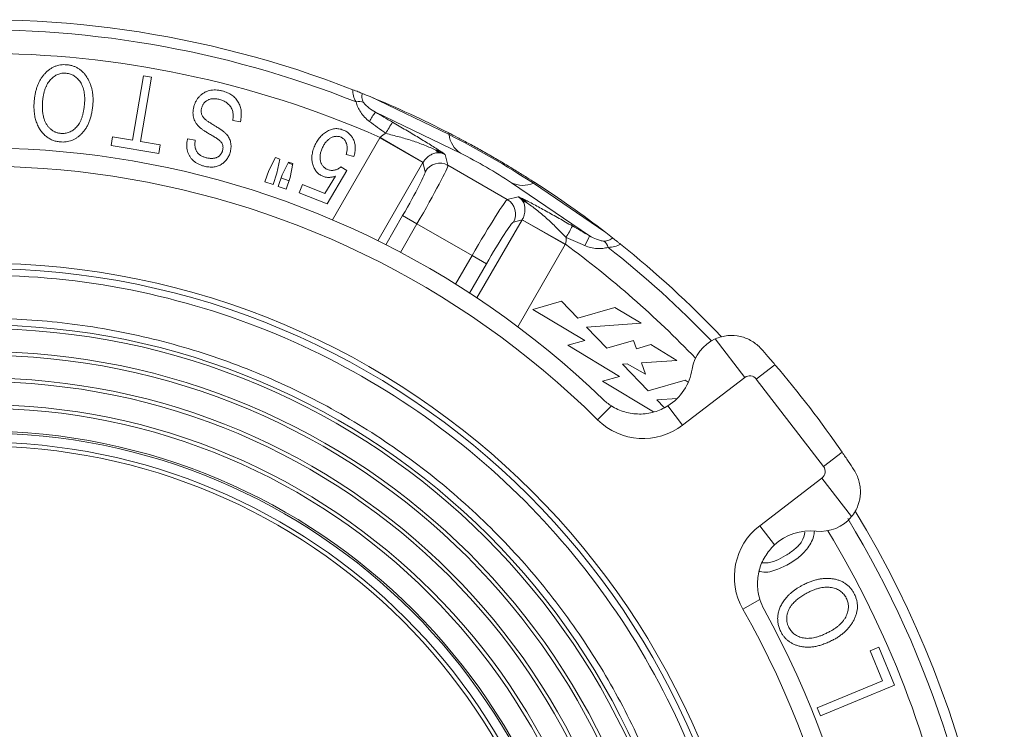
# Model space of a CAD drawing. Units: inches. Extents: x -1.4 to 19.5, y -1.4 to 15.6.
# Drawn here: x 2.6 to 6.4, y 3.7 to 6.4 of the extents above; entities that cross this region are included whole.
import ezdxf

# ---------------------------------------------------------------- set-up
doc = ezdxf.new("R2010")
doc.units = ezdxf.units.IN
doc.header["$MEASUREMENT"] = 0

msp = doc.modelspace()

# ---------------------------------------------------------------- linework, layer by layer
at = {"color": 7, "linetype": 'Continuous', "lineweight": 15}
for p, q in [((3.0729, 5.9065), (3.1149, 6.1498)), ((3.1449, 6.1447), (3.1028, 5.9013)), ((3.9688, 6.0707), (4.2659, 5.9275)), ((4.309, 5.8574), (3.9884, 6.0119)), ((2.998, 5.9194), (3.0729, 5.9065)), ((3.1028, 5.9013), (3.1774, 5.8884)), ((4.265, 5.9339), (4.2659, 5.9275)), ((3.6278, 5.8352), (3.6175, 5.7822)), ((4.251, 5.8522), (4.2619, 5.8117)), ((3.5721, 5.7492), (3.5871, 5.7927)), ((3.8578, 5.8055), (3.8809, 5.7918)), ((4.1766, 5.7888), (4.1678, 5.8218)), ((4.2619, 5.8117), (4.4856, 5.6825)), ((3.6175, 5.7822), (3.6026, 5.7388)), ((3.7983, 5.7052), (3.8376, 5.7706)), ((3.7133, 5.7389), (3.7983, 5.7052)), ((4.7957, 5.5457), (4.5016, 5.7462)), ((4.5899, 5.7463), (4.5839, 5.7439)), ((4.5839, 5.7439), (4.8564, 5.5582)), ((4.4856, 5.6825), (4.5261, 5.6934)), ((4.1451, 5.5908), (4.0911, 5.622)), ((4.5414, 5.6061), (4.5084, 5.5973)), ((4.3527, 5.471), (4.1451, 5.5908)), ((4.3527, 5.471), (4.4067, 5.4398)), ((4.7514, 5.2356), (4.6898, 5.2994)), ((4.8909, 5.2756), (4.7514, 5.2356)), ((4.9899, 5.2161), (4.8909, 5.2756)), ((4.7841, 5.2017), (4.9899, 5.2161)), ((4.8607, 5.1224), (4.7841, 5.2017)), ((4.7132, 5.133), (4.9082, 5.0158)), ((5.125, 5.0762), (5.026, 5.1356)), ((5.2693, 5.1571), (5.3809, 5.0115)), ((5.0167, 4.9609), (4.9193, 5.0618)), ((4.937, 5.063), (5.0071, 5.0245)), ((4.9916, 5.0668), (5.125, 5.0762)), ((5.0071, 5.0245), (4.9916, 5.0668)), ((5.4945, 5.0598), (5.4241, 5.0058)), ((5.1464, 4.8317), (5.3809, 5.0115)), ((4.8441, 4.9974), (5.0369, 4.8816)), ((5.1561, 5.0009), (5.0167, 4.9609)), ((5.1677, 4.9939), (5.1561, 5.0009)), ((5.4241, 5.0058), (5.6773, 4.6755)), ((4.8779, 4.9044), (4.826, 4.852)), ((5.0494, 4.927), (5.1258, 4.9324)), ((5.0769, 4.8985), (5.0494, 4.927)), ((5.0907, 4.9043), (5.1464, 4.8317)), ((5.7477, 4.7295), (5.6773, 4.6755)), ((5.6716, 4.6323), (5.437, 4.4525)), ((5.7832, 4.4867), (5.6716, 4.6323)), ((5.4927, 4.3799), (5.437, 4.4525)), ((5.4375, 4.1744), (5.3734, 4.1379)), ((5.8531, 3.9805), (5.886, 3.9942)), ((5.8998, 3.8679), (5.8531, 3.9805)), ((5.886, 3.9942), (5.9453, 3.8513)), ((5.9453, 3.8513), (5.6664, 3.7357))]:
    msp.add_line(p, q, dxfattribs=at)
at = {"color": 144, "linetype": 'Continuous', "lineweight": 0}
for p, q in [((3.1149, 6.1498), (3.1449, 6.1447)), ((3.4796, 5.9761), (3.4509, 5.9803)), ((2.9924, 5.8868), (2.998, 5.9194)), ((3.2802, 5.9114), (3.3094, 5.9068)), ((4.1678, 5.8218), (4.0057, 5.9154)), ((4.168, 5.8221), (4.0065, 5.9168)), ((3.1717, 5.8558), (2.9924, 5.8868)), ((3.1774, 5.8884), (3.1717, 5.8558)), ((3.5871, 5.7927), (3.6117, 5.8407)), ((3.6117, 5.8407), (3.6278, 5.8352)), ((3.9073, 5.8449), (3.8786, 5.853)), ((3.6365, 5.7757), (3.6606, 5.8239)), ((3.6606, 5.8239), (3.6769, 5.8183)), ((3.6769, 5.8183), (3.6669, 5.7652)), ((3.8809, 5.7918), (3.8072, 5.6664)), ((3.6215, 5.7322), (3.6365, 5.7757)), ((3.6669, 5.7652), (3.652, 5.7217)), ((3.6026, 5.7388), (3.5721, 5.7492)), ((3.652, 5.7217), (3.6215, 5.7322)), ((3.7012, 5.7084), (3.7133, 5.7389)), ((3.8072, 5.6664), (3.7012, 5.7084)), ((4.7036, 5.5125), (4.5414, 5.6061)), ((4.7044, 5.5139), (4.5416, 5.6065)), ((4.6898, 5.2994), (4.5823, 5.2685)), ((4.5823, 5.2685), (4.7773, 5.1514)), ((4.7773, 5.1514), (4.7132, 5.133)), ((4.9609, 5.1512), (4.8607, 5.1224)), ((4.9722, 5.1202), (4.9609, 5.1512)), ((5.026, 5.1356), (4.9722, 5.1202)), ((4.9193, 5.0618), (4.937, 5.063)), ((4.9082, 5.0158), (4.8441, 4.9974)), ((5.6539, 3.766), (5.8998, 3.8679)), ((5.6664, 3.7357), (5.6539, 3.766))]:
    msp.add_line(p, q, dxfattribs=at)
at = {"color": 8, "linetype": 'Continuous', "lineweight": 15}
for p, q in [((3.8269, 5.6059), (4.0057, 5.9154)), ((3.6762, 5.8147), (3.659, 5.8208)), ((4.1678, 5.8218), (3.9977, 5.5272)), ((3.6324, 5.764), (3.6628, 5.7533)), ((4.0277, 5.5122), (4.0911, 5.622)), ((4.3713, 5.3115), (4.5414, 5.6061)), ((4.1451, 5.5908), (4.0831, 5.4834)), ((4.7036, 5.5125), (4.5248, 5.203)), ((4.2907, 5.3636), (4.3527, 5.471)), ((4.4067, 5.4398), (4.3433, 5.3299))]:
    msp.add_line(p, q, dxfattribs=at)
at = {"color": 7, "linetype": 'Continuous', "lineweight": 15}
for radius in [2.94, 2.92, 2.7069, 2.6931, 2.6069, 2.5931, 2.5069, 2.4931, 2.4069, 2.3931, 2.3069, 2.3, 2.265, 2.25]:
    msp.add_circle((2.5005, 2.5025), radius, dxfattribs=at)
for centre, radius, start, end in [((2.5005, 2.5025), 3.8585, 68.6795, 121.3009), ((2.5005, 2.5025), 3.8201, 68.2522, 116.3547), ((2.5005, 2.5025), 3.7317, 66.1985, 113.8015), ((3.9273, 6.0074), 0.0448, 68.2085, 104.7748), ((2.5005, 2.5025), 3.8585, 62.7867, 67.6319), ((4.1836, 5.859), 0.248, 141.9532, 151.4696), ((4.6082, 5.6076), 0.6652, 146.5468, 150.7688), ((4.3635, 5.9391), 0.0983, 186.7894, 236.3294), ((2.822, 3.0594), 3.2111, 56.7225, 63.2775), ((2.5005, 2.5025), 3.375, 45.9901, 118.9544), ((4.2397, 5.8862), 0.0292, 215.5939, 248.0784), ((4.2162, 5.8313), 0.0379, 62.9392, 90.2759), ((3.4346, 4.1204), 1.9446, 56.7225, 63.2775), ((2.5005, 2.5025), 3.3058, 45.2937, 119.6508), ((4.2308, 5.7573), 0.0626, 60.1836, 149.8164), ((4.5452, 5.8343), 0.0983, 243.6706, 293.2106), ((2.5005, 2.5025), 3.8585, 52.3681, 57.2133), ((4.4541, 5.6284), 0.0626, 330.1836, 59.8164), ((4.5255, 5.6528), 0.0379, 29.7241, 57.0608), ((4.5612, 5.7006), 0.0292, 231.9216, 264.4061), ((4.1357, 5.8804), 0.6652, 329.2312, 333.4532), ((4.5657, 5.6384), 0.248, 328.5304, 338.0468), ((4.8224, 5.4906), 0.0448, 15.2252, 51.7915), ((2.5005, 2.5025), 3.8585, 43.6615, 51.3205), ((5.3302, 5.02), 0.15, 113.9371, 171.1764), ((2.5005, 2.5025), 3.9375, 34.4426, 40.5019), ((4.9843, 5.0737), 0.2, 302.1382, 351.1764), ((5.3996, 4.9871), 0.0308, 37.4723, 127.4723), ((4.9978, 5.0256), 0.2442, 225.2937, 307.4723), ((5.6529, 4.6568), 0.0308, 307.4723, 37.4723), ((2.5005, 2.5025), 3.8585, 351.9461, 31.3099), ((5.6666, 4.5811), 0.15, 263.7681, 321.0074), ((5.5856, 4.2587), 0.2442, 127.4723, 209.6508), ((5.6286, 4.2332), 0.2, 83.7681, 132.8063), ((2.5005, 2.5025), 3.3058, 315.2937, 29.6508), ((2.5005, 2.5025), 3.375, 315.9901, 28.9544)]:
    msp.add_arc(centre, radius, start, end, dxfattribs=at)
at = {"color": 8, "linetype": 'Continuous', "lineweight": 15}
for radius, start, end in [(3.7317, 43.781, 53.8015), (3.8201, 43.8643, 51.7478), (3.8201, 3.6453, 31.1669), (3.7317, 11, 31.1635)]:
    msp.add_arc((2.5005, 2.5025), radius, start, end, dxfattribs=at)
at = {"color": 144, "linetype": 'Continuous', "lineweight": 0}
for centre, major_axis, ratio, start_param, end_param in [((4.2221, 5.7896), (-0.0649, 0.2421), 0.997265, 0.777503, 0.784029), ((4.2221, 5.7896), (-0.0165, 0.0615), 0.981184, 0.777503, 0.784029), ((4.4864, 5.6371), (0.0615, 0.0165), 0.981184, 5.499157, 5.505682), ((4.4864, 5.6371), (0.2421, 0.0649), 0.997265, 5.499157, 5.505682)]:
    msp.add_ellipse(centre, major_axis=major_axis, ratio=ratio, start_param=start_param, end_param=end_param, dxfattribs=at)
at = {"color": 7, "linetype": 'Continuous', "lineweight": 15}
for centre, major_axis, ratio, start_param, end_param in [((4.1366, 5.5957), (0.125, 0.2165), 0.039306, 4.712389, 6.230825), ((4.0826, 5.6269), (0.0937, 0.1624), 0.052408, 4.712389, 6.230825), ((4.3612, 5.4661), (0.125, 0.2165), 0.039306, 0.05236, 1.570796), ((4.4153, 5.4349), (0.0937, 0.1624), 0.052408, 0.05236, 1.570796)]:
    msp.add_ellipse(centre, major_axis=major_axis, ratio=ratio, start_param=start_param, end_param=end_param, dxfattribs=at)
for points, knots in [([(2.74, 6.1549), (2.7429, 6.1581), (2.7487, 6.1644), (2.7582, 6.1724), (2.7682, 6.1791), (2.7788, 6.1844), (2.7898, 6.1882), (2.8014, 6.1906), (2.8134, 6.1916), (2.8215, 6.1912), (2.8257, 6.1909)], [0, 0, 0, 0, 0.134934, 0.263236, 0.386483, 0.507244, 0.627172, 0.748286, 0.871964, 1, 1, 1, 1]), ([(2.8257, 6.1909), (2.8298, 6.1904), (2.8379, 6.1894), (2.8497, 6.1863), (2.8606, 6.1817), (2.8709, 6.1759), (2.8803, 6.1686), (2.8891, 6.1601), (2.897, 6.1502), (2.9015, 6.1429), (2.9038, 6.1391)], [0, 0, 0, 0, 0.127998, 0.251298, 0.371371, 0.491053, 0.611657, 0.735722, 0.864642, 1, 1, 1, 1]), ([(2.7025, 6.0556), (2.7031, 6.0607), (2.7041, 6.0706), (2.7068, 6.0851), (2.7102, 6.0987), (2.7145, 6.1116), (2.7195, 6.1237), (2.7255, 6.1349), (2.7322, 6.1454), (2.7374, 6.1518), (2.74, 6.1549)], [0, 0, 0, 0, 0.142139, 0.278078, 0.408487, 0.533388, 0.654472, 0.771787, 0.886744, 1, 1, 1, 1]), ([(2.9038, 6.1391), (2.9058, 6.1355), (2.9097, 6.1283), (2.9145, 6.1169), (2.9183, 6.105), (2.9212, 6.0928), (2.9232, 6.08), (2.9242, 6.0669), (2.9243, 6.0533), (2.9237, 6.0441), (2.9233, 6.0394)], [0, 0, 0, 0, 0.119158, 0.23856, 0.35832, 0.480482, 0.604731, 0.732267, 0.863825, 1, 1, 1, 1]), ([(3.3038, 6.0321), (3.3049, 6.0359), (3.307, 6.0434), (3.3121, 6.0539), (3.3181, 6.0636), (3.3255, 6.0722), (3.3338, 6.0798), (3.3429, 6.0859), (3.3527, 6.0908), (3.3632, 6.0941), (3.3744, 6.096), (3.3862, 6.0962), (3.3986, 6.0951), (3.407, 6.0932), (3.4113, 6.0922)], [0, 0, 0, 0, 0.085553, 0.168799, 0.250782, 0.333071, 0.414018, 0.492569, 0.570656, 0.649338, 0.730399, 0.814867, 0.904184, 1, 1, 1, 1]), ([(3.4113, 6.0922), (3.4147, 6.0913), (3.4213, 6.0895), (3.4306, 6.0858), (3.4392, 6.0816), (3.4471, 6.0766), (3.4543, 6.071), (3.4607, 6.0648), (3.4665, 6.0579), (3.4714, 6.0504), (3.4755, 6.0424), (3.4788, 6.034), (3.4812, 6.0252), (3.4827, 6.0161), (3.4832, 6.0066), (3.4829, 5.9967), (3.4818, 5.9865), (3.4803, 5.9797), (3.4796, 5.9761)], [0, 0, 0, 0, 0.069108, 0.134708, 0.197867, 0.259297, 0.318798, 0.377614, 0.43613, 0.495352, 0.554832, 0.613895, 0.67333, 0.734424, 0.796722, 0.861557, 0.929029, 1, 1, 1, 1]), ([(3.9159, 6.0507), (3.9113, 6.0583), (3.908, 6.0661), (3.9038, 6.0818), (3.9031, 6.0894), (3.9034, 6.0969)], [0, 0, 0, 0, 0.5, 0.5, 1, 1, 1, 1]), ([(3.9389, 6.0828), (3.9369, 6.0836), (3.9347, 6.0845), (3.9297, 6.0865), (3.9269, 6.0877), (3.9177, 6.0913), (3.9106, 6.0941), (3.9034, 6.0969)], [0, 0, 0, 0, 0.25, 0.25, 0.5, 0.5, 1, 1, 1, 1]), ([(3.9658, 5.9775), (3.9528, 5.9871), (3.9417, 5.9989), (3.9288, 6.0183), (3.9251, 6.025), (3.9194, 6.0381), (3.9173, 6.0446), (3.9159, 6.0507)], [0, 0, 0, 0, 0.5, 0.5, 0.75, 0.75, 1, 1, 1, 1]), ([(3.9389, 6.0828), (3.9374, 6.0779), (3.9368, 6.0726), (3.9379, 6.064), (3.9386, 6.061), (3.9407, 6.0551), (3.9421, 6.052), (3.944, 6.049)], [0, 0, 0, 0, 0.5, 0.5, 0.75, 0.75, 1, 1, 1, 1]), ([(2.9233, 6.0394), (2.9227, 6.0336), (2.9215, 6.0223), (2.9186, 6.006), (2.9147, 5.9908), (2.91, 5.9767), (2.9044, 5.9637), (2.8979, 5.9519), (2.8904, 5.9412), (2.8821, 5.9316), (2.8731, 5.9233), (2.8638, 5.9162), (2.854, 5.9103), (2.8439, 5.9056), (2.8333, 5.9023), (2.8224, 5.9002), (2.8111, 5.8994), (2.8034, 5.8998), (2.7996, 5.9)], [0, 0, 0, 0, 0.083773, 0.163077, 0.23799, 0.308838, 0.376172, 0.440556, 0.502635, 0.563152, 0.621829, 0.677731, 0.732007, 0.78518, 0.837635, 0.890532, 0.944501, 1, 1, 1, 1]), ([(2.8022, 5.9321), (2.8051, 5.9319), (2.8106, 5.9316), (2.8189, 5.9323), (2.8268, 5.9338), (2.8344, 5.9363), (2.8418, 5.9398), (2.8488, 5.9442), (2.8555, 5.9495), (2.8619, 5.9558), (2.8678, 5.9631), (2.8732, 5.9714), (2.8779, 5.9807), (2.882, 5.9911), (2.8854, 6.0025), (2.8882, 6.015), (2.8905, 6.0285), (2.8915, 6.0379), (2.892, 6.0427)], [0, 0, 0, 0, 0.052913, 0.104171, 0.154427, 0.204147, 0.254472, 0.305976, 0.359301, 0.415018, 0.473278, 0.534609, 0.599846, 0.669313, 0.743525, 0.823253, 0.908559, 1, 1, 1, 1]), ([(3.3278, 5.9533), (3.325, 5.9559), (3.3195, 5.961), (3.3128, 5.9698), (3.3074, 5.9789), (3.3036, 5.9886), (3.3013, 5.9989), (3.3005, 6.0096), (3.3013, 6.0207), (3.3029, 6.0282), (3.3038, 6.0321)], [0, 0, 0, 0, 0.131885, 0.257371, 0.378057, 0.496373, 0.615347, 0.736986, 0.864433, 1, 1, 1, 1]), ([(3.3333, 6.0277), (3.3329, 6.0258), (3.332, 6.0219), (3.3317, 6.0161), (3.332, 6.0105), (3.3331, 6.0052), (3.335, 6.0001), (3.3377, 5.9952), (3.3413, 5.9906), (3.3449, 5.9869), (3.3483, 5.9838), (3.3518, 5.9813), (3.3559, 5.9782), (3.3608, 5.9749), (3.3665, 5.9713), (3.3729, 5.9672), (3.38, 5.9629), (3.3851, 5.9599), (3.3877, 5.9583)], [0, 0, 0, 0, 0.0630988, 0.1228648, 0.180236, 0.2363916, 0.2924261, 0.3502812, 0.40967, 0.473124, 0.5099426, 0.5545738, 0.6078277, 0.6693947, 0.7394822, 0.8177646, 0.9049353, 1, 1, 1, 1]), ([(3.944, 6.049), (3.9462, 6.0453), (3.9493, 6.0416), (3.9563, 6.0345), (3.96, 6.0313), (3.9716, 6.0221), (3.9798, 6.0167), (3.9884, 6.0119)], [0, 0, 0, 0, 0.25, 0.25, 0.5, 0.5, 1, 1, 1, 1]), ([(2.7398, 5.9862), (2.7411, 5.9825), (2.7436, 5.9753), (2.7491, 5.9654), (2.7557, 5.9564), (2.7623, 5.9499), (2.7681, 5.9453), (2.7725, 5.9421), (2.7772, 5.9395), (2.7819, 5.9371), (2.7868, 5.9352), (2.7918, 5.9338), (2.797, 5.9327), (2.8005, 5.9323), (2.8022, 5.9321)], [0, 0, 0, 0, 0.132618, 0.260626, 0.38671, 0.513747, 0.576952, 0.638853, 0.699591, 0.759632, 0.819375, 0.878889, 0.939182, 1, 1, 1, 1]), ([(3.3877, 5.9583), (3.39, 5.9569), (3.3946, 5.9541), (3.401, 5.95), (3.407, 5.946), (3.4123, 5.9421), (3.417, 5.9384), (3.4213, 5.9348), (3.4249, 5.9314), (3.4289, 5.9271), (3.4332, 5.9214), (3.4373, 5.9142), (3.4406, 5.9065), (3.4429, 5.8985), (3.4442, 5.89), (3.4445, 5.8813), (3.4437, 5.8724), (3.4424, 5.8665), (3.4417, 5.8635)], [0, 0, 0, 0, 0.069298, 0.1338, 0.193533, 0.248428, 0.299329, 0.345636, 0.38709, 0.42485, 0.495274, 0.564422, 0.633368, 0.703793, 0.775159, 0.847623, 0.922253, 1, 1, 1, 1]), ([(3.8675, 5.9447), (3.8697, 5.9437), (3.8741, 5.9418), (3.8804, 5.9383), (3.886, 5.9343), (3.8912, 5.9297), (3.8959, 5.9248), (3.9, 5.9193), (3.9037, 5.9133), (3.9068, 5.9068), (3.9093, 5.9), (3.9111, 5.8929), (3.9123, 5.8855), (3.9126, 5.8778), (3.9124, 5.8699), (3.9114, 5.8618), (3.9097, 5.8534), (3.9081, 5.8478), (3.9073, 5.8449)], [0, 0, 0, 0, 0.061641, 0.120746, 0.179188, 0.236253, 0.293222, 0.350692, 0.409288, 0.469603, 0.530509, 0.591994, 0.654671, 0.718612, 0.784399, 0.853021, 0.92498, 1, 1, 1, 1]), ([(4.0531, 5.9743), (4.0701, 5.9645), (4.0869, 5.9546), (4.1197, 5.9353), (4.1357, 5.9257), (4.159, 5.9117), (4.1666, 5.907), (4.1816, 5.8978), (4.189, 5.8933), (4.2029, 5.8846), (4.2096, 5.8804), (4.2222, 5.8724), (4.2281, 5.8686), (4.2334, 5.8651)], [0, 0, 0, 0, 0.25, 0.25, 0.5, 0.5, 0.625, 0.625, 0.75, 0.75, 0.875, 0.875, 1, 1, 1, 1]), ([(4.216, 5.8692), (4.2028, 5.8752), (4.1886, 5.8814), (4.1585, 5.8934), (4.1427, 5.8993), (4.1106, 5.9099), (4.0942, 5.9146), (4.0609, 5.9233), (4.0441, 5.9272), (4.0276, 5.9325)], [0, 0, 0, 0, 0.25, 0.25, 0.5, 0.5, 0.75, 0.75, 1, 1, 1, 1]), ([(4.5899, 5.7463), (4.5808, 5.7521), (4.5705, 5.7588), (4.5529, 5.7699), (4.5467, 5.7737), (4.5338, 5.7817), (4.5272, 5.7858), (4.5135, 5.7943), (4.5064, 5.7986), (4.4917, 5.8075), (4.4841, 5.8121), (4.4613, 5.8257), (4.4457, 5.8348), (4.4218, 5.8486), (4.4139, 5.8532), (4.3981, 5.8621), (4.3903, 5.8665), (4.3672, 5.8794), (4.3519, 5.8878), (4.3306, 5.8994), (4.3237, 5.9031), (4.3104, 5.9102), (4.3039, 5.9136), (4.2855, 5.9233), (4.2746, 5.929), (4.265, 5.9339)], [0, 0, 0, 0, 0.125, 0.125, 0.1875, 0.1875, 0.25, 0.25, 0.3125, 0.3125, 0.375, 0.375, 0.5, 0.5, 0.5625, 0.5625, 0.625, 0.625, 0.75, 0.75, 0.8125, 0.8125, 0.875, 0.875, 1, 1, 1, 1]), ([(3.3505, 5.8405), (3.3526, 5.84), (3.3565, 5.8391), (3.3624, 5.8381), (3.368, 5.8377), (3.3733, 5.8376), (3.3784, 5.838), (3.3832, 5.8388), (3.3877, 5.8401), (3.3918, 5.8419), (3.3957, 5.844), (3.3992, 5.8465), (3.4023, 5.8493), (3.4051, 5.8524), (3.4075, 5.8557), (3.4095, 5.8595), (3.4112, 5.8635), (3.412, 5.8663), (3.4124, 5.8678)], [0, 0, 0, 0, 0.082334, 0.160759, 0.233933, 0.303148, 0.369587, 0.432356, 0.493589, 0.552611, 0.610223, 0.665765, 0.720584, 0.774352, 0.828249, 0.883546, 0.940907, 1, 1, 1, 1]), ([(3.7865, 5.8724), (3.7856, 5.8701), (3.7839, 5.8657), (3.782, 5.859), (3.7806, 5.8526), (3.7798, 5.8464), (3.7796, 5.8405), (3.7799, 5.8347), (3.7808, 5.8292), (3.7823, 5.824), (3.7842, 5.8191), (3.7866, 5.8145), (3.7894, 5.8103), (3.7925, 5.8065), (3.796, 5.8032), (3.8, 5.8002), (3.8044, 5.7977), (3.8075, 5.7963), (3.8091, 5.7956)], [0, 0, 0, 0, 0.081389, 0.157626, 0.230651, 0.30012, 0.365911, 0.429238, 0.491384, 0.551819, 0.610865, 0.667691, 0.723268, 0.777577, 0.831679, 0.885918, 0.942295, 1, 1, 1, 1]), ([(4.216, 5.8692), (4.222, 5.8663), (4.2277, 5.8637), (4.2359, 5.8598), (4.2385, 5.8586), (4.2429, 5.8565), (4.2444, 5.8558), (4.2477, 5.8541), (4.2494, 5.8532), (4.251, 5.8522)], [0, 0, 0, 0, 0.5, 0.5, 0.75, 0.75, 0.875, 0.875, 1, 1, 1, 1]), ([(4.2334, 5.8651), (4.238, 5.8621), (4.2419, 5.8593), (4.2467, 5.8559), (4.248, 5.8549), (4.2501, 5.8532), (4.2508, 5.8526), (4.251, 5.8522)], [0, 0, 0, 0, 0.5, 0.5, 0.75, 0.75, 1, 1, 1, 1]), ([(4.2288, 5.8591), (4.2257, 5.8593), (4.2229, 5.8592), (4.2175, 5.8586), (4.215, 5.8581), (4.2075, 5.8561), (4.2028, 5.8542), (4.1934, 5.8491), (4.1887, 5.8459), (4.1812, 5.8392), (4.1786, 5.8366), (4.1747, 5.8319), (4.1733, 5.8302), (4.1707, 5.8265), (4.1693, 5.8244), (4.168, 5.8221)], [0, 0, 0, 0, 0.125, 0.125, 0.25, 0.25, 0.5, 0.5, 0.75, 0.75, 0.875, 0.875, 0.9375, 0.9375, 1, 1, 1, 1]), ([(4.251, 5.8522), (4.2491, 5.8533), (4.2471, 5.8544), (4.2428, 5.8562), (4.2407, 5.857), (4.2349, 5.8586), (4.2317, 5.859), (4.2288, 5.8591)], [0, 0, 0, 0, 0.25, 0.25, 0.5, 0.5, 1, 1, 1, 1]), ([(3.8091, 5.7956), (3.8111, 5.7949), (3.8151, 5.7935), (3.8213, 5.7926), (3.8277, 5.7924), (3.8341, 5.7933), (3.8405, 5.795), (3.8466, 5.7976), (3.8525, 5.8011), (3.856, 5.804), (3.8578, 5.8055)], [0, 0, 0, 0, 0.1209005, 0.2396402, 0.3602135, 0.4850925, 0.6110204, 0.7370886, 0.8661665, 1, 1, 1, 1]), ([(4.5432, 5.6776), (4.5417, 5.68), (4.5397, 5.6826), (4.5354, 5.6868), (4.5337, 5.6883), (4.53, 5.691), (4.528, 5.6923), (4.5261, 5.6934)], [0, 0, 0, 0, 0.5, 0.5, 0.75, 0.75, 1, 1, 1, 1]), ([(4.5461, 5.6846), (4.5412, 5.687), (4.5369, 5.6891), (4.5315, 5.6915), (4.53, 5.6921), (4.5275, 5.6931), (4.5266, 5.6934), (4.5261, 5.6934)], [0, 0, 0, 0, 0.5, 0.5, 0.75, 0.75, 1, 1, 1, 1]), ([(4.5584, 5.6715), (4.5529, 5.6753), (4.5477, 5.6789), (4.5403, 5.6841), (4.5379, 5.6857), (4.5339, 5.6885), (4.5325, 5.6894), (4.5295, 5.6914), (4.5278, 5.6925), (4.5261, 5.6934)], [0, 0, 0, 0, 0.5, 0.5, 0.75, 0.75, 0.875, 0.875, 1, 1, 1, 1]), ([(4.5461, 5.6846), (4.5575, 5.6789), (4.5713, 5.6717), (4.5931, 5.66), (4.6006, 5.6559), (4.616, 5.6475), (4.624, 5.6432), (4.648, 5.63), (4.6642, 5.6209), (4.6971, 5.6024), (4.7138, 5.5929), (4.7308, 5.5831)], [0, 0, 0, 0, 0.25, 0.25, 0.375, 0.375, 0.5, 0.5, 0.75, 0.75, 1, 1, 1, 1]), ([(4.5416, 5.6065), (4.5442, 5.6109), (4.546, 5.6151), (4.5488, 5.6229), (4.5498, 5.6264), (4.5519, 5.6362), (4.5523, 5.6419), (4.552, 5.6526), (4.5512, 5.6576), (4.5492, 5.6651), (4.5484, 5.6675), (4.5463, 5.6725), (4.545, 5.675), (4.5432, 5.6776)], [0, 0, 0, 0, 0.125, 0.125, 0.25, 0.25, 0.5, 0.5, 0.75, 0.75, 0.875, 0.875, 1, 1, 1, 1]), ([(4.7073, 5.5401), (4.6946, 5.5517), (4.6828, 5.5642), (4.6587, 5.5886), (4.6465, 5.6004), (4.6211, 5.623), (4.6082, 5.6337), (4.5827, 5.6538), (4.5701, 5.6632), (4.5584, 5.6715)], [0, 0, 0, 0, 0.25, 0.25, 0.5, 0.5, 0.75, 0.75, 1, 1, 1, 1]), ([(4.7957, 5.5457), (4.8042, 5.5408), (4.8129, 5.5363), (4.8267, 5.5309), (4.8315, 5.5292), (4.8385, 5.5274), (4.8409, 5.5269), (4.8456, 5.5261), (4.8479, 5.5259), (4.8501, 5.5258)], [0, 0, 0, 0, 0.5, 0.5, 0.75, 0.75, 0.875, 0.875, 1, 1, 1, 1]), ([(4.8501, 5.5258), (4.8572, 5.5257), (4.8634, 5.527), (4.8741, 5.5315), (4.8784, 5.5346), (4.8819, 5.5384)], [0, 0, 0, 0, 0.5, 0.5, 1, 1, 1, 1]), ([(4.9119, 5.5146), (4.9089, 5.5171), (4.9059, 5.5194), (4.9001, 5.5241), (4.8973, 5.5263), (4.8921, 5.5304), (4.8897, 5.5323), (4.8855, 5.5356), (4.8836, 5.5371), (4.8819, 5.5384)], [0, 0, 0, 0, 0.25, 0.25, 0.5, 0.5, 0.75, 0.75, 1, 1, 1, 1]), ([(4.8656, 5.5024), (4.8596, 5.5005), (4.8528, 5.4991), (4.8385, 5.4976), (4.8309, 5.4974), (4.8155, 5.4984), (4.8078, 5.4995), (4.7924, 5.5032), (4.7847, 5.5058), (4.7772, 5.509)], [0, 0, 0, 0, 0.25, 0.25, 0.5, 0.5, 0.75, 0.75, 1, 1, 1, 1]), ([(4.9119, 5.5146), (4.9055, 5.5106), (4.8983, 5.5074), (4.8828, 5.5032), (4.8745, 5.5022), (4.8656, 5.5024)], [0, 0, 0, 0, 0.5, 0.5, 1, 1, 1, 1]), ([(0.1456, 0.8186), (0.0406, 0.9655), (-0.053, 1.1257), (-0.2093, 1.4666), (-0.2719, 1.6473), (-0.3603, 2.0195), (-0.3861, 2.2109), (-0.3994, 2.5934), (-0.3868, 2.7843), (-0.3263, 3.1548), (-0.2783, 3.3343), (-0.2079, 3.5252), (-0.1999, 3.5462), (-0.1834, 3.588), (-0.1749, 3.6087), (-0.1487, 3.6706), (-0.1302, 3.7117), (-0.0715, 3.8344), (-0.028, 3.9153), (0.1151, 4.1533), (0.2276, 4.3056), (0.4831, 4.5875), (0.626, 4.717), (0.9345, 4.9449), (1.1, 5.0433), (1.4433, 5.2042), (1.621, 5.2667), (1.8886, 5.3335), (1.978, 5.3513), (2.1114, 5.3715), (2.1556, 5.3772), (2.2452, 5.3865), (2.2904, 5.3902), (2.5178, 5.4031), (2.7048, 5.3964), (3.0785, 5.3454), (3.2653, 5.3011), (3.6275, 5.1759), (3.8028, 5.095), (4.1319, 4.9015), (4.2857, 4.7891), (4.5643, 4.5412), (4.6892, 4.4057), (4.9069, 4.1217), (5.0052, 3.9659), (5.1723, 3.6324), (5.241, 3.4548), (5.3423, 3.0867), (5.3749, 2.8964), (5.4017, 2.5141), (5.3959, 2.3223), (5.3481, 1.9481), (5.306, 1.7658), (5.2345, 1.5495), (5.2192, 1.5069), (5.1869, 1.4228), (5.1699, 1.3815), (5.1158, 1.2579), (5.0754, 1.1762), (4.9414, 0.9352), (4.8348, 0.7799), (4.5902, 0.4902), (4.4523, 0.3559), (4.1521, 0.1172), (3.9899, 0.0128), (3.6513, -0.1607), (3.475, -0.2298), (3.208, -0.3062), (3.1186, -0.3271), (2.9849, -0.352), (2.9404, -0.3592), (2.8738, -0.3684), (2.8516, -0.3712), (2.807, -0.3763), (2.7845, -0.3786), (2.582, -0.397), (2.3961, -0.3967), (2.0226, -0.3589), (1.835, -0.3214), (1.4691, -0.2093), (1.2909, -0.1346), (0.9545, 0.0474), (0.7963, 0.1548), (0.5076, 0.3943), (0.3772, 0.5263), (0.2627, 0.6658)], [0, 0, 0, 0, 0.03125, 0.03125, 0.0625, 0.0625, 0.09375, 0.09375, 0.125, 0.125, 0.15625, 0.15625, 0.160156, 0.160156, 0.164062, 0.164062, 0.171875, 0.171875, 0.1875, 0.1875, 0.21875, 0.21875, 0.25, 0.25, 0.28125, 0.28125, 0.3125, 0.3125, 0.328125, 0.328125, 0.335937, 0.335937, 0.34375, 0.34375, 0.375, 0.375, 0.40625, 0.40625, 0.4375, 0.4375, 0.46875, 0.46875, 0.5, 0.5, 0.53125, 0.53125, 0.5625, 0.5625, 0.59375, 0.59375, 0.625, 0.625, 0.65625, 0.65625, 0.664062, 0.664062, 0.671875, 0.671875, 0.6875, 0.6875, 0.71875, 0.71875, 0.75, 0.75, 0.78125, 0.78125, 0.8125, 0.8125, 0.828125, 0.828125, 0.835937, 0.835937, 0.839844, 0.839844, 0.84375, 0.84375, 0.875, 0.875, 0.90625, 0.90625, 0.9375, 0.9375, 0.96875, 0.96875, 1, 1, 1, 1]), ([(0.2128, 1.008), (0.158, 1.0984), (0.0472, 1.2811), (-0.0779, 1.5797), (-0.1703, 1.8937), (-0.2239, 2.2186), (-0.2383, 2.547), (-0.2138, 2.8669), (-0.1546, 3.172), (-0.065, 3.4588), (0.0545, 3.7329), (0.2046, 3.9947), (0.3861, 4.2426), (0.5971, 4.4714), (0.8344, 4.6759), (1.0935, 4.852), (1.3693, 4.9963), (1.6559, 5.1072), (1.9477, 5.1841), (2.2434, 5.2283), (2.5436, 5.2403), (2.8483, 5.2186), (3.1533, 5.162), (3.4523, 5.0703), (3.7396, 4.9446), (4.0094, 4.7877), (4.257, 4.6032), (4.4786, 4.3956), (4.6734, 4.1682), (4.8425, 3.9209), (4.9853, 3.6531), (5.0992, 3.366), (5.1807, 3.0647), (5.2274, 2.7547), (5.2383, 2.4421), (5.2137, 2.1329), (5.1555, 1.833), (5.066, 1.5462), (4.9464, 1.2721), (4.7964, 1.0103), (4.6149, 0.7624), (4.4038, 0.5336), (4.1665, 0.329), (3.9074, 0.153), (3.6316, 0.0086), (3.3451, -0.1022), (3.0533, -0.1791), (2.7575, -0.2234), (2.4573, -0.2353), (2.1526, -0.2137), (1.8477, -0.157), (1.5486, -0.0653), (1.2613, 0.0603), (0.9916, 0.2173), (0.7438, 0.4017), (0.5228, 0.6096), (0.3362, 0.8237), (0.2367, 0.976), (0.1913, 1.0456)], [0, 0, 0, 0, 0.018427, 0.037219, 0.056252, 0.075393, 0.094503, 0.113446, 0.131203, 0.148588, 0.165729, 0.183248, 0.201107, 0.219198, 0.237409, 0.255619, 0.273711, 0.291569, 0.309089, 0.32623, 0.343615, 0.361371, 0.379398, 0.397582, 0.415805, 0.43395, 0.451898, 0.469541, 0.486782, 0.504023, 0.521666, 0.539614, 0.557759, 0.575983, 0.594167, 0.612193, 0.629949, 0.647334, 0.664476, 0.681995, 0.699853, 0.717945, 0.736155, 0.754366, 0.772458, 0.790316, 0.807835, 0.824977, 0.842362, 0.860118, 0.878144, 0.896328, 0.914552, 0.932696, 0.950645, 0.968288, 0.985529, 1, 1, 1, 1]), ([(5.4422, 5.1197), (5.4321, 5.1311), (5.4204, 5.1408), (5.4006, 5.1527), (5.3936, 5.1562), (5.3792, 5.162), (5.3718, 5.1643), (5.349, 5.1696), (5.3327, 5.1708), (5.3087, 5.1687), (5.3008, 5.1673), (5.2848, 5.1632), (5.277, 5.1605), (5.2693, 5.1571)], [0, 0, 0, 0, 0.25, 0.25, 0.375, 0.375, 0.5, 0.5, 0.75, 0.75, 0.875, 0.875, 1, 1, 1, 1]), ([(5.4945, 5.0598), (5.49, 5.0651), (5.4855, 5.0703), (5.4765, 5.0807), (5.472, 5.0858), (5.4589, 5.1009), (5.4505, 5.1105), (5.4422, 5.1197)], [0, 0, 0, 0, 0.25, 0.25, 0.5, 0.5, 1, 1, 1, 1]), ([(5.0907, 4.9043), (5.0747, 4.8943), (5.0576, 4.8866), (5.0303, 4.8788), (5.021, 4.8769), (5.0024, 4.8743), (4.9931, 4.8737), (4.9743, 4.8737), (4.9649, 4.8744), (4.9464, 4.8771), (4.9373, 4.8791), (4.9106, 4.8868), (4.8935, 4.8946), (4.8779, 4.9044)], [0, 0, 0, 0, 0.25, 0.25, 0.375, 0.375, 0.5, 0.5, 0.625, 0.625, 0.75, 0.75, 1, 1, 1, 1]), ([(5.792, 4.6634), (5.7852, 4.6738), (5.7782, 4.6843), (5.7671, 4.7009), (5.7633, 4.7066), (5.7555, 4.718), (5.7516, 4.7237), (5.7477, 4.7295)], [0, 0, 0, 0, 0.5, 0.5, 0.75, 0.75, 1, 1, 1, 1]), ([(5.7832, 4.4867), (5.7937, 4.4997), (5.8017, 4.5139), (5.8129, 4.5444), (5.8159, 4.56), (5.8168, 4.5837), (5.8164, 4.5916), (5.8146, 4.6069), (5.8131, 4.6145), (5.8089, 4.6293), (5.8062, 4.6365), (5.7999, 4.6504), (5.7962, 4.6571), (5.792, 4.6634)], [0, 0, 0, 0, 0.25, 0.25, 0.5, 0.5, 0.625, 0.625, 0.75, 0.75, 0.875, 0.875, 1, 1, 1, 1]), ([(5.5348, 4.3397), (5.5462, 4.3472), (5.5689, 4.3624), (5.5983, 4.3909), (5.6046, 4.4163), (5.6075, 4.4282)], [0, 0, 0, 0, 0.347857, 0.694872, 1, 1, 1, 1]), ([(5.643, 4.4326), (5.6424, 4.4255), (5.6412, 4.4093), (5.6261, 4.3779), (5.5977, 4.3416), (5.5675, 4.3212), (5.5523, 4.3109)], [0, 0, 0, 0, 0.133938, 0.307296, 0.653296, 1, 1, 1, 1]), ([(5.4375, 4.1744), (5.4348, 4.1831), (5.4327, 4.1921), (5.4297, 4.2103), (5.4289, 4.2196), (5.4283, 4.2476), (5.4304, 4.266), (5.4376, 4.2934), (5.4407, 4.3023), (5.448, 4.3196), (5.4522, 4.328), (5.4619, 4.3441), (5.4674, 4.3519), (5.4793, 4.3666), (5.4858, 4.3735), (5.4927, 4.3799)], [0, 0, 0, 0, 0.125, 0.125, 0.25, 0.25, 0.5, 0.5, 0.625, 0.625, 0.75, 0.75, 0.875, 0.875, 1, 1, 1, 1]), ([(5.5523, 4.3109), (5.5347, 4.3019), (5.4996, 4.2838), (5.4558, 4.2734), (5.4363, 4.2807), (5.4357, 4.2809)], [0, 0, 0, 0, 0.492449, 0.982874, 1, 1, 1, 1]), ([(5.448, 4.3128), (5.4516, 4.3125), (5.4687, 4.3112), (5.4993, 4.32), (5.5229, 4.3331), (5.5348, 4.3397)], [0, 0, 0, 0, 0.117041, 0.5579, 1, 1, 1, 1]), ([(5.6012, 4.2295), (5.6061, 4.2319), (5.6156, 4.2367), (5.6302, 4.2425), (5.6445, 4.2472), (5.6585, 4.2506), (5.6722, 4.2529), (5.6858, 4.254), (5.699, 4.2539), (5.7077, 4.2528), (5.712, 4.2523)], [0, 0, 0, 0, 0.142022, 0.278326, 0.40853, 0.53329, 0.654485, 0.771828, 0.886678, 1, 1, 1, 1]), ([(5.712, 4.2523), (5.7166, 4.2515), (5.7256, 4.2499), (5.7383, 4.2458), (5.7501, 4.2406), (5.7608, 4.2341), (5.7706, 4.2263), (5.7793, 4.2173), (5.7871, 4.207), (5.7913, 4.1994), (5.7934, 4.1955)], [0, 0, 0, 0, 0.134614, 0.263185, 0.387138, 0.507684, 0.627579, 0.748409, 0.871666, 1, 1, 1, 1]), ([(5.5163, 4.0533), (5.5151, 4.0558), (5.5128, 4.0606), (5.5099, 4.068), (5.5076, 4.0755), (5.506, 4.0832), (5.505, 4.0909), (5.5046, 4.0988), (5.5047, 4.1068), (5.5054, 4.1148), (5.5067, 4.1229), (5.5088, 4.1309), (5.5113, 4.1388), (5.5146, 4.1467), (5.5185, 4.1544), (5.5229, 4.1622), (5.5281, 4.1698), (5.5338, 4.1773), (5.5401, 4.1847), (5.547, 4.1919), (5.5546, 4.1988), (5.5628, 4.2054), (5.5714, 4.2119), (5.5808, 4.218), (5.5907, 4.224), (5.5977, 4.2277), (5.6012, 4.2295)], [0, 0, 0, 0, 0.036861, 0.073253, 0.109007, 0.144876, 0.180543, 0.216225, 0.252694, 0.289589, 0.326839, 0.364713, 0.402741, 0.441304, 0.481139, 0.521914, 0.563836, 0.607148, 0.651561, 0.697232, 0.743725, 0.791806, 0.841355, 0.892386, 0.945327, 1, 1, 1, 1]), ([(5.6159, 4.1991), (5.613, 4.1976), (5.6075, 4.1947), (5.5995, 4.1899), (5.5918, 4.1849), (5.5846, 4.1796), (5.5778, 4.1742), (5.5714, 4.1685), (5.5654, 4.1625), (5.5617, 4.1583), (5.5599, 4.1563)], [0, 0, 0, 0, 0.134737, 0.266264, 0.394509, 0.520965, 0.643014, 0.76391, 0.882801, 1, 1, 1, 1]), ([(5.7632, 4.1798), (5.7618, 4.1824), (5.759, 4.1874), (5.7537, 4.1943), (5.7479, 4.2004), (5.7413, 4.2058), (5.734, 4.2103), (5.726, 4.2141), (5.7173, 4.2172), (5.708, 4.2194), (5.6981, 4.2208), (5.6876, 4.2209), (5.6767, 4.2201), (5.6654, 4.218), (5.6536, 4.2149), (5.6414, 4.2107), (5.6287, 4.2055), (5.6202, 4.2013), (5.6159, 4.1991)], [0, 0, 0, 0, 0.052968, 0.104417, 0.155141, 0.205603, 0.257074, 0.309776, 0.364863, 0.422462, 0.482647, 0.544863, 0.610197, 0.67932, 0.752274, 0.829918, 0.912278, 1, 1, 1, 1]), ([(5.7934, 4.1955), (5.7954, 4.1915), (5.7991, 4.1836), (5.8028, 4.1712), (5.8051, 4.1588), (5.8056, 4.1462), (5.8045, 4.1336), (5.8017, 4.1209), (5.7973, 4.1081), (5.7933, 4.0998), (5.7912, 4.0956)], [0, 0, 0, 0, 0.127795, 0.251148, 0.371505, 0.491295, 0.611431, 0.735666, 0.864714, 1, 1, 1, 1]), ([(5.6976, 4.0514), (5.7015, 4.0535), (5.7093, 4.0576), (5.7201, 4.0646), (5.7299, 4.0717), (5.7387, 4.0792), (5.7464, 4.087), (5.7531, 4.0952), (5.7587, 4.1037), (5.7633, 4.1125), (5.7668, 4.1214), (5.7693, 4.1302), (5.7709, 4.1388), (5.7714, 4.1473), (5.7709, 4.1557), (5.7693, 4.164), (5.7669, 4.1721), (5.7644, 4.1772), (5.7632, 4.1798)], [0, 0, 0, 0, 0.084081, 0.163463, 0.238919, 0.310221, 0.378116, 0.443413, 0.506423, 0.568134, 0.627519, 0.684117, 0.738249, 0.79088, 0.842756, 0.894284, 0.946534, 1, 1, 1, 1]), ([(5.5599, 4.1563), (5.5573, 4.153), (5.5523, 4.1466), (5.5464, 4.1361), (5.5422, 4.125), (5.54, 4.1154), (5.5391, 4.1076), (5.5388, 4.1018), (5.539, 4.0961), (5.5396, 4.0905), (5.5407, 4.085), (5.5423, 4.0796), (5.5442, 4.0743), (5.5459, 4.0709), (5.5467, 4.0692)], [0, 0, 0, 0, 0.132345, 0.260193, 0.386478, 0.513478, 0.576474, 0.638463, 0.699125, 0.759456, 0.819293, 0.878934, 0.938756, 1, 1, 1, 1]), ([(5.7912, 4.0956), (5.7891, 4.0918), (5.7848, 4.0841), (5.7772, 4.0734), (5.7687, 4.0631), (5.7593, 4.0535), (5.7489, 4.0445), (5.7377, 4.036), (5.7255, 4.0281), (5.7168, 4.0235), (5.7124, 4.0211)], [0, 0, 0, 0, 0.118899, 0.238369, 0.358909, 0.480483, 0.604669, 0.732589, 0.864155, 1, 1, 1, 1]), ([(5.5467, 4.0692), (5.5482, 4.0666), (5.5511, 4.0614), (5.5563, 4.0543), (5.5622, 4.048), (5.5688, 4.0426), (5.5762, 4.038), (5.5841, 4.0341), (5.5928, 4.0312), (5.602, 4.029), (5.6119, 4.0278), (5.6225, 4.0276), (5.6336, 4.0288), (5.6453, 4.031), (5.6576, 4.0344), (5.6704, 4.039), (5.6839, 4.0446), (5.6929, 4.0491), (5.6976, 4.0514)], [0, 0, 0, 0, 0.052908, 0.104407, 0.154361, 0.20427, 0.254435, 0.305955, 0.35919, 0.414898, 0.473111, 0.534456, 0.59968, 0.668996, 0.743659, 0.823402, 0.908445, 1, 1, 1, 1])]:
    msp.add_open_spline(points, degree=3, knots=knots, dxfattribs=at)
at = {"color": 144, "linetype": 'Continuous', "lineweight": 0}
for points, knots in [([(2.8231, 6.1591), (2.8204, 6.1592), (2.8149, 6.1595), (2.8069, 6.1589), (2.799, 6.1573), (2.7915, 6.1547), (2.7842, 6.1512), (2.7772, 6.1468), (2.7705, 6.1414), (2.764, 6.1352), (2.758, 6.1279), (2.7526, 6.1198), (2.7479, 6.1107), (2.7437, 6.1007), (2.7403, 6.0898), (2.7375, 6.078), (2.7352, 6.0653), (2.7343, 6.0565), (2.7338, 6.052)], [0, 0, 0, 0, 0.052836, 0.10434, 0.155263, 0.20605, 0.257358, 0.309896, 0.364836, 0.422527, 0.482769, 0.544987, 0.610304, 0.679357, 0.752374, 0.829925, 0.912368, 1, 1, 1, 1]), ([(2.892, 6.0427), (2.8923, 6.047), (2.8929, 6.0552), (2.8928, 6.0672), (2.8922, 6.0786), (2.8905, 6.0893), (2.8883, 6.0994), (2.885, 6.1087), (2.8812, 6.1175), (2.8765, 6.1255), (2.8712, 6.1327), (2.8655, 6.1391), (2.8594, 6.1446), (2.8529, 6.1493), (2.846, 6.1531), (2.8387, 6.156), (2.8311, 6.1581), (2.8258, 6.1587), (2.8231, 6.1591)], [0, 0, 0, 0, 0.084083, 0.163486, 0.238908, 0.310063, 0.378434, 0.443648, 0.506654, 0.568225, 0.627461, 0.683963, 0.738311, 0.791156, 0.842693, 0.894195, 0.946409, 1, 1, 1, 1]), ([(2.7996, 5.9), (2.7971, 5.9003), (2.7921, 5.9009), (2.7847, 5.9023), (2.7776, 5.9044), (2.7707, 5.9068), (2.7641, 5.91), (2.7576, 5.9135), (2.7514, 5.9177), (2.7454, 5.9222), (2.7397, 5.9274), (2.7344, 5.9329), (2.7294, 5.939), (2.7247, 5.9455), (2.7205, 5.9524), (2.7167, 5.9598), (2.7132, 5.9677), (2.7101, 5.976), (2.7074, 5.9848), (2.7052, 5.9938), (2.7035, 6.0033), (2.7023, 6.0131), (2.7016, 6.0232), (2.7014, 6.0337), (2.7016, 6.0445), (2.7022, 6.0519), (2.7025, 6.0556)], [0, 0, 0, 0, 0.036881, 0.073295, 0.109342, 0.145021, 0.180731, 0.216448, 0.252802, 0.289771, 0.327053, 0.364684, 0.402862, 0.441616, 0.481157, 0.521813, 0.563878, 0.607112, 0.651732, 0.697099, 0.743846, 0.791864, 0.841322, 0.8926, 0.94527, 1, 1, 1, 1]), ([(2.7338, 6.052), (2.7336, 6.049), (2.7331, 6.0431), (2.733, 6.0344), (2.7332, 6.0258), (2.7336, 6.0175), (2.7346, 6.0093), (2.7359, 6.0014), (2.7376, 5.9937), (2.7391, 5.9886), (2.7398, 5.9862)], [0, 0, 0, 0, 0.135257, 0.266797, 0.394922, 0.520693, 0.643674, 0.763993, 0.882928, 1, 1, 1, 1]), ([(3.4009, 6.0601), (3.3988, 6.0606), (3.3946, 6.0616), (3.3883, 6.0626), (3.3824, 6.063), (3.3767, 6.063), (3.3712, 6.0625), (3.366, 6.0613), (3.3611, 6.0598), (3.3565, 6.0578), (3.3522, 6.0553), (3.3483, 6.0524), (3.3448, 6.0492), (3.3417, 6.0456), (3.3389, 6.0417), (3.3366, 6.0374), (3.3347, 6.0327), (3.3338, 6.0294), (3.3333, 6.0277)], [0, 0, 0, 0, 0.078423, 0.153216, 0.223306, 0.290505, 0.355362, 0.417171, 0.477741, 0.537303, 0.596313, 0.653028, 0.709621, 0.764868, 0.821349, 0.879375, 0.938147, 1, 1, 1, 1]), ([(3.4509, 5.9803), (3.4513, 5.984), (3.4523, 5.9909), (3.4525, 6.0009), (3.4517, 6.0099), (3.4499, 6.018), (3.447, 6.0252), (3.443, 6.032), (3.4381, 6.0384), (3.4322, 6.0442), (3.4255, 6.0495), (3.418, 6.054), (3.4097, 6.0576), (3.4039, 6.0593), (3.4009, 6.0601)], [0, 0, 0, 0, 0.10542, 0.199934, 0.28509, 0.361579, 0.434271, 0.508077, 0.583564, 0.662977, 0.744524, 0.826845, 0.911712, 1, 1, 1, 1]), ([(3.3703, 5.9255), (3.3679, 5.9269), (3.3631, 5.9297), (3.3563, 5.9338), (3.3501, 5.9375), (3.3444, 5.9411), (3.3394, 5.9445), (3.335, 5.9476), (3.3312, 5.9505), (3.3289, 5.9524), (3.3278, 5.9533)], [0, 0, 0, 0, 0.1675711, 0.3238201, 0.467626, 0.5986449, 0.7169381, 0.8235, 0.9175134, 1, 1, 1, 1]), ([(3.7578, 5.8809), (3.7591, 5.884), (3.7617, 5.8901), (3.7662, 5.8987), (3.7712, 5.9069), (3.7767, 5.9144), (3.7826, 5.9213), (3.7891, 5.9276), (3.7961, 5.9334), (3.8034, 5.9386), (3.8111, 5.9429), (3.8188, 5.9463), (3.8268, 5.9485), (3.8348, 5.9499), (3.8429, 5.9501), (3.8511, 5.9494), (3.8594, 5.9476), (3.8647, 5.9457), (3.8675, 5.9447)], [0, 0, 0, 0, 0.071312, 0.140022, 0.20737, 0.272512, 0.337074, 0.400894, 0.464421, 0.52807, 0.590209, 0.650039, 0.707669, 0.764576, 0.821554, 0.879148, 0.938229, 1, 1, 1, 1]), ([(3.3433, 5.8084), (3.3393, 5.8096), (3.3315, 5.8118), (3.3205, 5.8165), (3.3107, 5.8223), (3.302, 5.8292), (3.2945, 5.8369), (3.2883, 5.8456), (3.2834, 5.855), (3.28, 5.8652), (3.2779, 5.8761), (3.2771, 5.8875), (3.2779, 5.8994), (3.2794, 5.9073), (3.2802, 5.9114)], [0, 0, 0, 0, 0.09195, 0.179059, 0.262703, 0.343707, 0.422691, 0.500004, 0.577269, 0.656369, 0.737336, 0.820751, 0.907923, 1, 1, 1, 1]), ([(3.3094, 5.9068), (3.3091, 5.9046), (3.3085, 5.9003), (3.308, 5.894), (3.3081, 5.888), (3.3085, 5.8824), (3.3094, 5.877), (3.3109, 5.8721), (3.3128, 5.8674), (3.3152, 5.8632), (3.3181, 5.8592), (3.3213, 5.8555), (3.3251, 5.8523), (3.3293, 5.8492), (3.3339, 5.8466), (3.3391, 5.8442), (3.3446, 5.8422), (3.3485, 5.8411), (3.3505, 5.8405)], [0, 0, 0, 0, 0.076342, 0.148287, 0.215523, 0.279733, 0.340851, 0.399553, 0.456096, 0.511667, 0.566754, 0.622159, 0.678961, 0.73728, 0.798381, 0.861729, 0.929223, 1, 1, 1, 1]), ([(3.4093, 5.896), (3.4086, 5.8971), (3.4071, 5.8993), (3.404, 5.9024), (3.4002, 5.9058), (3.3957, 5.9093), (3.3905, 5.9132), (3.3844, 5.9171), (3.3777, 5.9213), (3.3729, 5.9241), (3.3703, 5.9255)], [0, 0, 0, 0, 0.075961, 0.164969, 0.267162, 0.383806, 0.515187, 0.661826, 0.823591, 1, 1, 1, 1]), ([(3.8575, 5.9182), (3.8559, 5.9188), (3.8528, 5.9199), (3.848, 5.9208), (3.8432, 5.9212), (3.8383, 5.9209), (3.8334, 5.92), (3.8284, 5.9186), (3.8234, 5.9165), (3.8184, 5.9139), (3.8135, 5.9106), (3.8088, 5.9068), (3.8043, 5.9025), (3.8002, 5.8975), (3.7963, 5.8921), (3.7928, 5.886), (3.7894, 5.8794), (3.7874, 5.8748), (3.7865, 5.8724)], [0, 0, 0, 0, 0.052745, 0.103944, 0.155438, 0.206893, 0.259649, 0.314351, 0.371809, 0.432631, 0.495485, 0.559477, 0.625288, 0.693458, 0.764551, 0.839067, 0.917714, 1, 1, 1, 1]), ([(3.8786, 5.853), (3.8791, 5.8551), (3.8801, 5.8592), (3.8812, 5.8653), (3.8818, 5.8711), (3.882, 5.8766), (3.8819, 5.8818), (3.8813, 5.8867), (3.8804, 5.8913), (3.8789, 5.8957), (3.8771, 5.8996), (3.8752, 5.9033), (3.8729, 5.9067), (3.8703, 5.9097), (3.8675, 5.9123), (3.8644, 5.9147), (3.8611, 5.9167), (3.8587, 5.9177), (3.8575, 5.9182)], [0, 0, 0, 0, 0.086653, 0.168426, 0.245744, 0.318156, 0.387528, 0.452779, 0.515154, 0.57545, 0.633147, 0.688784, 0.741883, 0.794282, 0.844933, 0.896031, 0.947732, 1, 1, 1, 1]), ([(3.4124, 5.8678), (3.413, 5.8705), (3.4141, 5.8755), (3.4141, 5.883), (3.4126, 5.89), (3.4104, 5.894), (3.4093, 5.896)], [0, 0, 0, 0, 0.2785465, 0.5294808, 0.7668393, 1, 1, 1, 1]), ([(3.7908, 5.7702), (3.7886, 5.7711), (3.7843, 5.7729), (3.7784, 5.7767), (3.7729, 5.7809), (3.7679, 5.7857), (3.7635, 5.7913), (3.7594, 5.7974), (3.7561, 5.8042), (3.7531, 5.8115), (3.7509, 5.8193), (3.7494, 5.8274), (3.7487, 5.8357), (3.7489, 5.8443), (3.7499, 5.8531), (3.7517, 5.8622), (3.7543, 5.8715), (3.7566, 5.8777), (3.7578, 5.8809)], [0, 0, 0, 0, 0.05531, 0.109215, 0.16272, 0.216411, 0.271356, 0.327798, 0.386627, 0.448023, 0.511023, 0.574748, 0.639413, 0.70564, 0.774471, 0.846065, 0.921253, 1, 1, 1, 1]), ([(3.4417, 5.8635), (3.441, 5.8608), (3.4395, 5.8555), (3.4365, 5.848), (3.4329, 5.841), (3.4288, 5.8347), (3.4241, 5.8288), (3.4188, 5.8235), (3.4129, 5.8187), (3.4065, 5.8146), (3.3997, 5.8111), (3.3925, 5.8083), (3.385, 5.8064), (3.3772, 5.8052), (3.3691, 5.8048), (3.3607, 5.8053), (3.3521, 5.8064), (3.3463, 5.8077), (3.3433, 5.8084)], [0, 0, 0, 0, 0.065817, 0.129452, 0.190275, 0.250459, 0.309007, 0.367845, 0.426675, 0.486858, 0.547682, 0.608001, 0.668548, 0.73011, 0.793713, 0.85955, 0.928136, 1, 1, 1, 1]), ([(3.8376, 5.7706), (3.8355, 5.77), (3.8314, 5.7686), (3.8252, 5.7672), (3.8191, 5.7664), (3.8132, 5.766), (3.8074, 5.7662), (3.8017, 5.7669), (3.7962, 5.7683), (3.7926, 5.7695), (3.7908, 5.7702)], [0, 0, 0, 0, 0.138035, 0.269846, 0.398317, 0.522182, 0.642368, 0.762272, 0.880806, 1, 1, 1, 1]), ([(5.7124, 4.0211), (5.7068, 4.0184), (5.696, 4.0129), (5.6795, 4.0064), (5.6637, 4.0011), (5.6483, 3.9974), (5.6334, 3.9951), (5.619, 3.9942), (5.6051, 3.9949), (5.5917, 3.9969), (5.5791, 4.0003), (5.5673, 4.0047), (5.5565, 4.0101), (5.5465, 4.0166), (5.5375, 4.0242), (5.5294, 4.0329), (5.5222, 4.0426), (5.5183, 4.0497), (5.5163, 4.0533)], [0, 0, 0, 0, 0.0839359, 0.1631176, 0.2378388, 0.3089293, 0.3760727, 0.4406523, 0.5027329, 0.5632721, 0.6217785, 0.678048, 0.7321658, 0.7850493, 0.8375825, 0.8907285, 0.9444331, 1, 1, 1, 1])]:
    msp.add_open_spline(points, degree=3, knots=knots, dxfattribs=at)
at = {"color": 7, "linetype": 'Continuous', "lineweight": 15}
for points in [[(3.9389, 6.0828), (3.9488, 6.0788), (3.9588, 6.0748), (3.9688, 6.0707)], [(4.0276, 5.9325), (4.0069, 5.9473), (3.9862, 5.9623), (3.9658, 5.9775)], [(3.9884, 6.0119), (4.0099, 5.9993), (4.0315, 5.9868), (4.0531, 5.9743)], [(4.0065, 5.9168), (4.0123, 5.9237), (4.0197, 5.9287), (4.0276, 5.9325)], [(4.7308, 5.5831), (4.7525, 5.5706), (4.7741, 5.5582), (4.7957, 5.5457)], [(4.7073, 5.5401), (4.708, 5.5313), (4.7074, 5.5223), (4.7044, 5.5139)], [(4.7772, 5.509), (4.7539, 5.5191), (4.7306, 5.5295), (4.7073, 5.5401)], [(4.8564, 5.5582), (4.865, 5.5516), (4.8735, 5.545), (4.8819, 5.5384)], [(4.8779, 4.9044), (4.8663, 4.9116), (4.8555, 4.9201), (4.8454, 4.9299)], [(5.4536, 4.1364), (5.4468, 4.1487), (5.4415, 4.1614), (5.4375, 4.1744)]]:
    msp.add_open_spline(points, degree=3, dxfattribs=at)

doc.saveas('drawing.dxf')
